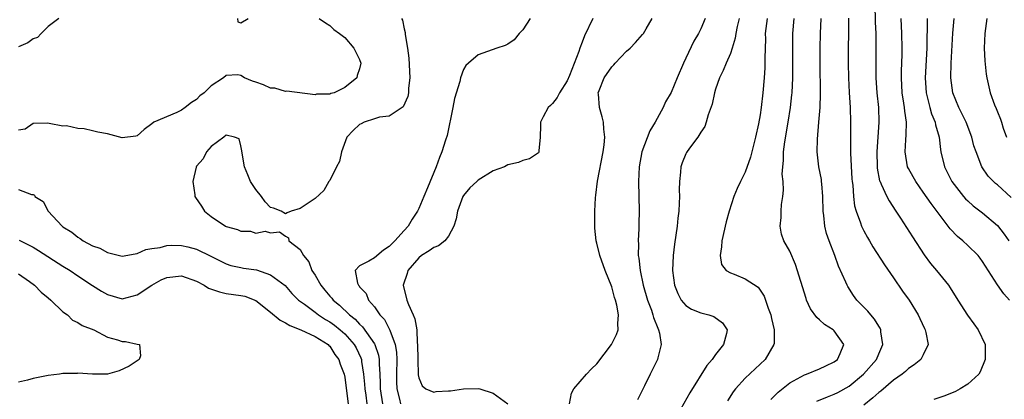
# Model space of a CAD drawing. Units: inches. Extents: x 2631000 to 2634000, y 1446000 to 1449000.
# Drawn here: x 2631635 to 2631768, y 1447002 to 1447053 of the extents above; entities that cross this region are included whole.
import ezdxf

# ---------------------------------------------------------------- set-up
doc = ezdxf.new("R2010")
doc.units = ezdxf.units.IN
doc.header["$MEASUREMENT"] = 0
doc.layers.add('LD26311446_2ft', color=225, linetype='Continuous')

msp = doc.modelspace()

# ---------------------------------------------------------------- linework, layer by layer
at = {"layer": 'LD26311446_2ft'}
for points, elevation in [([(2631750.48, 1447055), (2631750.53, 1447052.53), (2631750.59, 1447051), (2631750.62, 1447049), (2631750.61, 1447047), (2631750.62, 1447045), (2631750.75, 1447043), (2631750.95, 1447041), (2631751.01, 1447039), (2631750.72, 1447035), (2631750.77, 1447033), (2631750.79, 1447032.79), (2631751.12, 1447031.12), (2631751.17, 1447031), (2631751.34, 1447030.65), (2631752.07, 1447029), (2631752.39, 1447028.39), (2631753.32, 1447027), (2631753.92, 1447026.08), (2631755.53, 1447023.53), (2631757.11, 1447021.11), (2631757.96, 1447019.96), (2631758.78, 1447019), (2631760.41, 1447017), (2631760.65, 1447016.65), (2631761.68, 1447015), (2631762.97, 1447012.97), (2631763.8, 1447011.8), (2631764.39, 1447011), (2631765.33, 1447009), (2631765.37, 1447007), (2631764.69, 1447005.31), (2631764.49, 1447005), (2631763, 1447003.66), (2631761.97, 1447003), (2631761.33, 1447002.67), (2631759.91, 1447002.09), (2631758.44, 1447001.56)], 9482), ([(2631675.53, 1447053), (2631676.41, 1447052.41), (2631677, 1447052.09), (2631677.51, 1447051.51), (2631678.28, 1447051), (2631679, 1447050.46), (2631680.22, 1447049), (2631681, 1447047.49), (2631681.15, 1447047), (2631681, 1447046.24), (2631680.69, 1447045.31), (2631680.64, 1447045), (2631679, 1447043.71), (2631677.56, 1447043), (2631677.12, 1447042.88), (2631677, 1447042.81), (2631675.21, 1447042.79), (2631675, 1447042.73), (2631671.21, 1447043.21), (2631671, 1447043.17), (2631669.59, 1447043.59), (2631669, 1447043.6), (2631668.06, 1447044.06), (2631667, 1447044.43), (2631666.56, 1447044.56), (2631665.47, 1447045), (2631665, 1447045.31), (2631664.59, 1447045.41), (2631663, 1447045.32), (2631662.63, 1447045), (2631661, 1447043.93), (2631660.05, 1447043), (2631659.44, 1447042.56), (2631659, 1447042.08), (2631658.33, 1447041.67), (2631657.49, 1447041), (2631657, 1447040.65), (2631656.34, 1447040.34), (2631653.27, 1447039), (2631653, 1447038.79), (2631651.95, 1447038.05), (2631651, 1447037.19), (2631650.85, 1447037.15), (2631649, 1447036.89), (2631647, 1447037.43), (2631645.69, 1447037.69), (2631645, 1447037.87), (2631643.87, 1447038.13), (2631643, 1447038.18), (2631641.49, 1447038.51), (2631641, 1447038.47), (2631639.13, 1447038.86), (2631638.87, 1447038.87), (2631637, 1447038.84), (2631635.92, 1447038.08), (2631635, 1447037.93)], 9460), ([(2631640.43, 1447053), (2631639, 1447051.92), (2631638.05, 1447051), (2631637.57, 1447050.43), (2631637, 1447050.25), (2631636.26, 1447049.74), (2631635, 1447049.17)], 9458), ([(2631686.66, 1447053), (2631686.77, 1447052.77), (2631687, 1447051.6), (2631687.14, 1447051.14), (2631687.14, 1447050.86), (2631687.46, 1447049), (2631687.66, 1447047.67), (2631687.79, 1447045), (2631687.6, 1447043.6), (2631687.58, 1447043), (2631687.5, 1447042.5), (2631686.89, 1447041.11), (2631685, 1447039.82), (2631683.7, 1447039.7), (2631683, 1447039.45), (2631681.6, 1447039), (2631681.2, 1447038.8), (2631681, 1447038.72), (2631680.12, 1447037.88), (2631679.3, 1447037), (2631678.54, 1447035), (2631678.29, 1447033.71), (2631677.88, 1447033), (2631677, 1447031.15), (2631676.87, 1447031), (2631676.19, 1447029.81), (2631675, 1447028.7), (2631674.19, 1447028.19), (2631673, 1447027.37), (2631671.79, 1447027), (2631671.22, 1447026.78), (2631671, 1447026.64), (2631670.43, 1447027), (2631669.4, 1447027.4), (2631669, 1447027.52), (2631668.28, 1447028.28), (2631667.77, 1447029), (2631667, 1447029.91), (2631666.28, 1447031), (2631665.92, 1447031.92), (2631665.47, 1447033), (2631665.17, 1447034.83), (2631665.14, 1447035.14), (2631665, 1447035.84), (2631664.76, 1447036.76), (2631664.14, 1447037), (2631663, 1447037.27), (2631662.68, 1447037), (2631661, 1447035.74), (2631660.38, 1447035), (2631659.91, 1447034.09), (2631659, 1447033.06), (2631658.95, 1447032.95), (2631658.51, 1447031), (2631658.8, 1447029.2), (2631658.8, 1447029), (2631658.86, 1447028.86), (2631659.68, 1447027.68), (2631660.07, 1447027), (2631661, 1447026.28), (2631662.91, 1447025), (2631663, 1447024.95), (2631664.53, 1447024.53), (2631665, 1447024.29), (2631666.29, 1447024.29), (2631667, 1447024.03), (2631668.29, 1447024.29), (2631669, 1447024.1), (2631670.21, 1447024.21), (2631671, 1447023.63), (2631671.41, 1447023.41), (2631671.45, 1447023), (2631673, 1447021.83), (2631673.42, 1447021), (2631674.17, 1447020.17), (2631674.56, 1447019), (2631675, 1447018.36), (2631675.79, 1447017), (2631676.32, 1447016.32), (2631677, 1447015.53), (2631677.26, 1447015.26), (2631677.46, 1447015), (2631678.3, 1447014.3), (2631679.64, 1447013), (2631680.41, 1447012.41), (2631681, 1447011.75), (2631681.41, 1447011.41), (2631683, 1447009.11), (2631683.06, 1447009), (2631683.56, 1447007.56), (2631683.64, 1447007), (2631683.63, 1447006.37), (2631683.73, 1447005), (2631683.77, 1447003.77), (2631683.77, 1447003), (2631684.1, 1447001)], 9462), ([(2631664.53, 1447053), (2631664.57, 1447052.57), (2631665, 1447052.44), (2631665.96, 1447053)], 9460), ([(2631704.02, 1447053), (2631703, 1447051.47), (2631702.53, 1447051), (2631701.86, 1447050.14), (2631701, 1447049.53), (2631700.65, 1447049.35), (2631699.49, 1447049), (2631697, 1447048.11), (2631695.69, 1447047), (2631695.33, 1447046.67), (2631695, 1447046.12), (2631694.6, 1447045), (2631694.51, 1447044.51), (2631693.79, 1447042.21), (2631693.56, 1447041), (2631692.79, 1447037.21), (2631692.59, 1447036.59), (2631692.11, 1447035), (2631691.77, 1447034.23), (2631691.33, 1447033), (2631690.16, 1447030.16), (2631689.65, 1447029), (2631689, 1447027.36), (2631688.82, 1447027), (2631688.08, 1447025.92), (2631687.57, 1447025), (2631687, 1447024.39), (2631685.76, 1447023), (2631685, 1447022.24), (2631684.24, 1447021.76), (2631683, 1447020.72), (2631682.26, 1447020.26), (2631681, 1447019.63), (2631680.4, 1447019), (2631680.7, 1447017.3), (2631680.84, 1447017), (2631680.93, 1447016.93), (2631681, 1447016.81), (2631681.87, 1447015.87), (2631682.22, 1447015), (2631683, 1447014.07), (2631683.75, 1447013), (2631684.36, 1447012.36), (2631685.05, 1447011.05), (2631685.08, 1447010.92), (2631685.79, 1447009), (2631685.97, 1447007.97), (2631686.01, 1447007), (2631685.96, 1447005), (2631685.97, 1447003.97), (2631686, 1447003), (2631686.37, 1447001.63), (2631686.51, 1447001)], 9464), ([(2631712.44, 1447053), (2631711.31, 1447050.69), (2631711, 1447049.8), (2631710.7, 1447049), (2631710.58, 1447048.58), (2631709.31, 1447045.31), (2631709, 1447044.6), (2631707.94, 1447043), (2631707.64, 1447042.36), (2631707, 1447041.55), (2631706.73, 1447041.27), (2631706.41, 1447041), (2631705.75, 1447039.75), (2631705.39, 1447039), (2631705.41, 1447038.59), (2631705.36, 1447037), (2631705.17, 1447035.17), (2631705.16, 1447035), (2631705.11, 1447034.89), (2631705, 1447034.79), (2631703.93, 1447034.07), (2631703, 1447033.85), (2631702.41, 1447033.59), (2631701, 1447033.28), (2631700.56, 1447033), (2631699, 1447032.44), (2631697, 1447031.2), (2631696.8, 1447031), (2631695.85, 1447030.15), (2631695, 1447029.13), (2631694.92, 1447029), (2631694.19, 1447027), (2631694.02, 1447025.98), (2631693.73, 1447025), (2631693, 1447023.64), (2631692.48, 1447023), (2631691.66, 1447022.34), (2631691, 1447022.1), (2631690.36, 1447021.64), (2631689.37, 1447021), (2631689, 1447020.71), (2631687.52, 1447019), (2631687.41, 1447018.59), (2631686.88, 1447017), (2631687.37, 1447015), (2631687.61, 1447014.39), (2631688.23, 1447013), (2631688.45, 1447012.45), (2631688.7, 1447011), (2631688.78, 1447009.22), (2631688.82, 1447009), (2631688.85, 1447007), (2631688.9, 1447004.9), (2631689, 1447004.49), (2631689.42, 1447003.42), (2631689.94, 1447003), (2631691, 1447002.59), (2631691.34, 1447002.66), (2631693, 1447002.73), (2631693.25, 1447002.75), (2631695, 1447003.01), (2631697, 1447003.08), (2631697.22, 1447003), (2631699, 1447002.45), (2631701, 1447001.01)], 9466), ([(2631709.3, 1447001), (2631709.58, 1447002.42), (2631709.9, 1447003), (2631711.6, 1447005), (2631712.28, 1447005.72), (2631713, 1447006.4), (2631714.98, 1447009), (2631715.65, 1447010.35), (2631715.86, 1447011), (2631715.82, 1447011.82), (2631715.93, 1447013), (2631715.69, 1447014.31), (2631715.5, 1447015), (2631715.37, 1447015.37), (2631715, 1447016.78), (2631714.1, 1447019), (2631713.39, 1447021), (2631713, 1447022.7), (2631712.89, 1447023), (2631712.71, 1447024.71), (2631712.71, 1447025), (2631712.74, 1447025.26), (2631712.74, 1447027), (2631712.79, 1447028.79), (2631712.85, 1447029.15), (2631713.07, 1447031.07), (2631713.83, 1447035), (2631713.98, 1447035.98), (2631714.06, 1447037), (2631713.92, 1447038.08), (2631713.9, 1447039), (2631713.72, 1447039.72), (2631713.34, 1447041), (2631713.22, 1447042.78), (2631713.19, 1447043), (2631713.29, 1447043.29), (2631713.99, 1447045), (2631715, 1447046.5), (2631715.26, 1447046.74), (2631715.47, 1447047), (2631717, 1447048.6), (2631717.47, 1447049), (2631718.22, 1447049.78), (2631719.16, 1447050.84), (2631719.27, 1447051), (2631719.63, 1447051.63), (2631720.45, 1447053)], 9468), ([(2631727.61, 1447053), (2631727, 1447051.63), (2631726.68, 1447051), (2631726.06, 1447049.94), (2631725, 1447047.65), (2631724.68, 1447047), (2631723.8, 1447045), (2631723, 1447043.01), (2631722.25, 1447041.75), (2631721.94, 1447041), (2631720.85, 1447039), (2631720.15, 1447037.85), (2631719.05, 1447035), (2631718.69, 1447033), (2631718.6, 1447031), (2631718.71, 1447027), (2631718.66, 1447025.34), (2631718.66, 1447024.66), (2631718.56, 1447023), (2631718.59, 1447022.59), (2631718.57, 1447021), (2631718.64, 1447020.64), (2631718.81, 1447019), (2631719.25, 1447017), (2631719.84, 1447015), (2631720.35, 1447013.65), (2631720.56, 1447013), (2631720.63, 1447012.63), (2631721.2, 1447011.2), (2631721.32, 1447011), (2631721.46, 1447010.54), (2631721.68, 1447009), (2631721.22, 1447007.22), (2631721.18, 1447007), (2631720.47, 1447005.53), (2631720.19, 1447005), (2631719.41, 1447003.41), (2631718.45, 1447001.55)], 9470), ([(2631732.18, 1447053), (2631731.92, 1447051.92), (2631731.74, 1447051), (2631731.66, 1447050.34), (2631731.25, 1447049), (2631731, 1447048.31), (2631730.43, 1447047), (2631730.02, 1447045.98), (2631729.53, 1447045), (2631729, 1447043.46), (2631728.86, 1447043), (2631728.55, 1447041.45), (2631728.01, 1447040.01), (2631727.75, 1447039), (2631727.55, 1447038.45), (2631727, 1447037.66), (2631726.61, 1447037), (2631725.49, 1447035.49), (2631725.09, 1447034.91), (2631725, 1447034.74), (2631724.49, 1447033.51), (2631724.33, 1447033), (2631724.29, 1447032.29), (2631724.13, 1447031), (2631724.1, 1447029.9), (2631724.12, 1447029), (2631724.1, 1447028.1), (2631724.04, 1447027), (2631723.93, 1447026.07), (2631723.82, 1447025), (2631723.47, 1447022.53), (2631723.28, 1447021), (2631723.18, 1447019), (2631723.46, 1447017), (2631723.89, 1447015.89), (2631724.38, 1447015), (2631725, 1447014.26), (2631725.76, 1447013.76), (2631727, 1447013.26), (2631728.07, 1447013), (2631728.77, 1447012.77), (2631729.95, 1447011.95), (2631730.55, 1447011), (2631730.48, 1447010.48), (2631730.05, 1447009), (2631729, 1447007.67), (2631728.54, 1447007), (2631727.83, 1447006.17), (2631725.54, 1447002.46), (2631724.31, 1447000.31)], 9472), ([(2631735.96, 1447053), (2631735.7, 1447051), (2631735.71, 1447050.29), (2631735.65, 1447047.65), (2631735.65, 1447047), (2631735.63, 1447046.37), (2631735.54, 1447045), (2631735.35, 1447043), (2631735.13, 1447041), (2631735, 1447040.02), (2631734.79, 1447038.79), (2631734.4, 1447037), (2631733.7, 1447034.3), (2631733, 1447032.27), (2631732.34, 1447031), (2631731.92, 1447030.08), (2631731.48, 1447029), (2631730.85, 1447027), (2631730.43, 1447025.57), (2631729.84, 1447023), (2631729.81, 1447022.19), (2631729.6, 1447021), (2631729.81, 1447019.81), (2631730.44, 1447019), (2631731, 1447018.68), (2631731.52, 1447018.48), (2631733, 1447017.87), (2631734.73, 1447016.73), (2631735, 1447016.34), (2631735.53, 1447015.53), (2631735.74, 1447015), (2631736.1, 1447013.9), (2631736.43, 1447013), (2631736.53, 1447012.53), (2631736.91, 1447011), (2631736.88, 1447009.12), (2631736.86, 1447009), (2631735.7, 1447007), (2631733, 1447004.44), (2631731.7, 1447003), (2631731.39, 1447002.61), (2631730.59, 1447001.41)], 9474), ([(2631736.43, 1447001.57), (2631737, 1447002.11), (2631737.43, 1447002.57), (2631739, 1447003.83), (2631741, 1447004.91), (2631741.27, 1447005), (2631743, 1447005.72), (2631743.86, 1447006.14), (2631745, 1447006.67), (2631745.43, 1447007), (2631745.8, 1447007.8), (2631746.31, 1447009), (2631745, 1447010.84), (2631744.84, 1447011), (2631743.7, 1447011.7), (2631743, 1447012.35), (2631742.63, 1447012.63), (2631741.81, 1447013.81), (2631741.28, 1447015), (2631741.21, 1447015.21), (2631739.79, 1447019.79), (2631739, 1447021.59), (2631738.2, 1447023), (2631737.91, 1447023.91), (2631737.7, 1447025), (2631737.85, 1447026.15), (2631737.85, 1447027), (2631737.9, 1447027.9), (2631738.08, 1447029), (2631738.16, 1447029.84), (2631738.1, 1447031), (2631738, 1447032), (2631738.05, 1447033), (2631738.15, 1447033.85), (2631738.17, 1447035), (2631738.35, 1447036.35), (2631738.8, 1447039), (2631739.1, 1447041), (2631739.29, 1447042.71), (2631739.31, 1447043), (2631739.41, 1447045), (2631739.43, 1447046.57), (2631739.41, 1447051), (2631739.59, 1447053)], 9476), ([(2631742.66, 1447001.34), (2631744.07, 1447001.93), (2631745, 1447002.28), (2631745.47, 1447002.53), (2631747, 1447003.39), (2631748.96, 1447005), (2631750.7, 1447007), (2631751, 1447007.74), (2631751.54, 1447009), (2631751.29, 1447010.71), (2631751.27, 1447011), (2631751.19, 1447011.19), (2631751, 1447011.48), (2631750.44, 1447012.44), (2631749.92, 1447013), (2631749.52, 1447013.52), (2631748.06, 1447015), (2631747.6, 1447015.6), (2631746.83, 1447016.83), (2631746.75, 1447017), (2631746.58, 1447017.42), (2631745.58, 1447019.58), (2631745.06, 1447021), (2631744.3, 1447023), (2631743.97, 1447023.97), (2631743.72, 1447025), (2631743.59, 1447026.41), (2631743.49, 1447027), (2631743.48, 1447029), (2631743.32, 1447030.68), (2631743.3, 1447031), (2631743.27, 1447031.27), (2631742.92, 1447033), (2631742.68, 1447035), (2631742.72, 1447036.72), (2631742.94, 1447039), (2631743.1, 1447041), (2631743.15, 1447042.85), (2631743.12, 1447047), (2631743.12, 1447049), (2631743.14, 1447051), (2631743.22, 1447053)], 9478), ([(2631746.94, 1447053.06), (2631746.88, 1447047), (2631746.91, 1447045), (2631747.02, 1447043.02), (2631747.15, 1447041), (2631747.2, 1447039), (2631747.17, 1447037), (2631747.18, 1447034.82), (2631747.38, 1447031.38), (2631747.41, 1447031), (2631747.49, 1447030.51), (2631747.58, 1447029), (2631747.72, 1447027.72), (2631747.95, 1447027), (2631748.55, 1447025.45), (2631748.69, 1447025), (2631749, 1447024.35), (2631749.47, 1447023.47), (2631749.76, 1447023), (2631750.21, 1447022.21), (2631751.77, 1447019.77), (2631753, 1447018), (2631754.22, 1447016.22), (2631755.09, 1447015), (2631756.32, 1447013), (2631756.53, 1447012.53), (2631757.16, 1447011.16), (2631757.26, 1447011), (2631757.37, 1447010.63), (2631757.68, 1447009), (2631757, 1447007.62), (2631756.68, 1447007), (2631755.76, 1447006.24), (2631755, 1447005.78), (2631754.62, 1447005.38), (2631754.15, 1447005), (2631753, 1447004.2), (2631751.28, 1447002.72), (2631751, 1447002.53), (2631750.2, 1447001.8), (2631749, 1447000.83)], 9480), ([(2631768.64, 1447015), (2631767.86, 1447015.86), (2631767, 1447017.08), (2631765, 1447020.23), (2631764.68, 1447020.68), (2631764.42, 1447021), (2631763, 1447022.39), (2631762.34, 1447023), (2631761.6, 1447023.6), (2631760.63, 1447024.63), (2631760.37, 1447025), (2631758.05, 1447028.05), (2631757, 1447029.59), (2631755.98, 1447031), (2631755.62, 1447031.62), (2631755, 1447032.76), (2631754.88, 1447033), (2631754.54, 1447035), (2631754.64, 1447036.64), (2631754.71, 1447037.29), (2631754.75, 1447039), (2631754.51, 1447040.51), (2631754.48, 1447041), (2631754.4, 1447041.6), (2631754.16, 1447043), (2631754.06, 1447045), (2631754.08, 1447045.92), (2631754.15, 1447048.15), (2631754.15, 1447049), (2631754.1, 1447051), (2631754.03, 1447053)], 9484), ([(2631757.52, 1447053), (2631757.52, 1447051.52), (2631757.49, 1447050.51), (2631757.47, 1447049), (2631757.27, 1447045), (2631757.39, 1447043), (2631757.54, 1447042.46), (2631757.89, 1447041), (2631758.13, 1447040.13), (2631758.6, 1447039), (2631758.65, 1447038.65), (2631759.13, 1447037), (2631759.33, 1447035.33), (2631759.39, 1447035), (2631759.87, 1447033), (2631760.87, 1447031), (2631762.42, 1447029), (2631762.68, 1447028.68), (2631763, 1447028.38), (2631763.74, 1447027.74), (2631765, 1447026.8), (2631767, 1447025.09), (2631767.91, 1447023.91), (2631768.56, 1447023)], 9486), ([(2631768.84, 1447028.84), (2631767, 1447030.54), (2631766.75, 1447030.75), (2631766.46, 1447031), (2631765.75, 1447031.75), (2631764.89, 1447033), (2631764.12, 1447035), (2631763.84, 1447035.84), (2631763.54, 1447037), (2631762.77, 1447039), (2631762.2, 1447040.2), (2631761.79, 1447041), (2631760.98, 1447043), (2631760.73, 1447045), (2631760.77, 1447047), (2631761, 1447051.05), (2631761.15, 1447053)], 9488), ([(2631765.57, 1447053), (2631765.32, 1447051), (2631765.23, 1447049), (2631765.31, 1447047.31), (2631765.5, 1447045.5), (2631765.58, 1447045), (2631766.04, 1447043), (2631766.62, 1447041.38), (2631766.85, 1447040.85), (2631767, 1447040.42), (2631767.41, 1447039.41), (2631767.53, 1447039), (2631767.79, 1447038.21), (2631768.21, 1447037)], 9490), ([(2631635, 1447029.92), (2631636.76, 1447029.24), (2631637, 1447029.24), (2631637.17, 1447029.16), (2631637.2, 1447029), (2631638.32, 1447028.32), (2631639.02, 1447027), (2631640.88, 1447025), (2631641, 1447024.91), (2631642.19, 1447024.19), (2631643, 1447023.49), (2631643.33, 1447023.33), (2631643.71, 1447023), (2631645, 1447022.32), (2631645.99, 1447021.99), (2631647, 1447021.43), (2631649, 1447020.95), (2631650.76, 1447021.24), (2631651, 1447021.27), (2631652.17, 1447021.83), (2631653, 1447021.96), (2631654.12, 1447022.12), (2631655, 1447022.38), (2631655.58, 1447022.42), (2631657, 1447022.39), (2631657.83, 1447022.17), (2631659, 1447021.89), (2631660.93, 1447020.93), (2631663, 1447019.88), (2631663.66, 1447019.66), (2631665, 1447019.39), (2631665.33, 1447019.33), (2631667.08, 1447019.08), (2631669, 1447018.43), (2631670.95, 1447016.95), (2631671.88, 1447015.88), (2631672.76, 1447015), (2631673.57, 1447014.43), (2631675, 1447013.39), (2631675.47, 1447013), (2631676.39, 1447012.39), (2631677, 1447012.06), (2631677.61, 1447011.61), (2631678.37, 1447011), (2631679, 1447010.44), (2631680.28, 1447009), (2631680.54, 1447008.54), (2631681.19, 1447007.19), (2631681.25, 1447007), (2631681.27, 1447006.73), (2631681.55, 1447005), (2631681.67, 1447003.67), (2631681.7, 1447003), (2631681.83, 1447002.17), (2631681.98, 1447001)], 9460), ([(2631635.11, 1447023.11), (2631635.29, 1447023), (2631637, 1447022.13), (2631637.71, 1447021.71), (2631641, 1447019.59), (2631641.96, 1447019), (2631643, 1447018.29), (2631644.98, 1447016.98), (2631646.21, 1447016.21), (2631647, 1447015.77), (2631649, 1447015.18), (2631651, 1447015.69), (2631652.98, 1447017.02), (2631654.26, 1447017.74), (2631655, 1447018.06), (2631657, 1447018.28), (2631659, 1447017.57), (2631660.03, 1447017), (2631660.63, 1447016.63), (2631662.1, 1447016.1), (2631663, 1447015.9), (2631665, 1447015.62), (2631665.52, 1447015.52), (2631667, 1447014.95), (2631669, 1447013.35), (2631670.28, 1447012.28), (2631671, 1447011.92), (2631671.59, 1447011.59), (2631673.08, 1447011), (2631675, 1447010.08), (2631676.78, 1447009), (2631676.87, 1447008.87), (2631677, 1447008.77), (2631677.67, 1447007.67), (2631678.19, 1447007), (2631678.36, 1447006.36), (2631678.91, 1447005), (2631679, 1447004.59), (2631679.25, 1447002.75), (2631679.45, 1447001)], 9458), ([(2631635, 1447018.56), (2631636.51, 1447017.49), (2631637.18, 1447017), (2631638.05, 1447016.05), (2631639, 1447015.32), (2631639.38, 1447015), (2631641, 1447013.43), (2631641.61, 1447013), (2631642.29, 1447012.29), (2631643, 1447011.98), (2631643.58, 1447011.58), (2631645.19, 1447011), (2631647, 1447009.99), (2631648.36, 1447009.64), (2631649, 1447009.42), (2631649.43, 1447009.43), (2631651, 1447009.05), (2631651.32, 1447009), (2631651.48, 1447007.48), (2631651.28, 1447007), (2631649.93, 1447006.07), (2631648.57, 1447005.43), (2631647, 1447005), (2631645, 1447004.99), (2631643, 1447005.12), (2631642.9, 1447005.1), (2631641, 1447005.07), (2631640.53, 1447005), (2631639, 1447004.84), (2631638.79, 1447004.79), (2631637, 1447004.43), (2631636.21, 1447004.21), (2631635, 1447003.94)], 9456)]:
    msp.add_lwpolyline(points, dxfattribs=dict(at, elevation=elevation))

doc.saveas('drawing.dxf')
